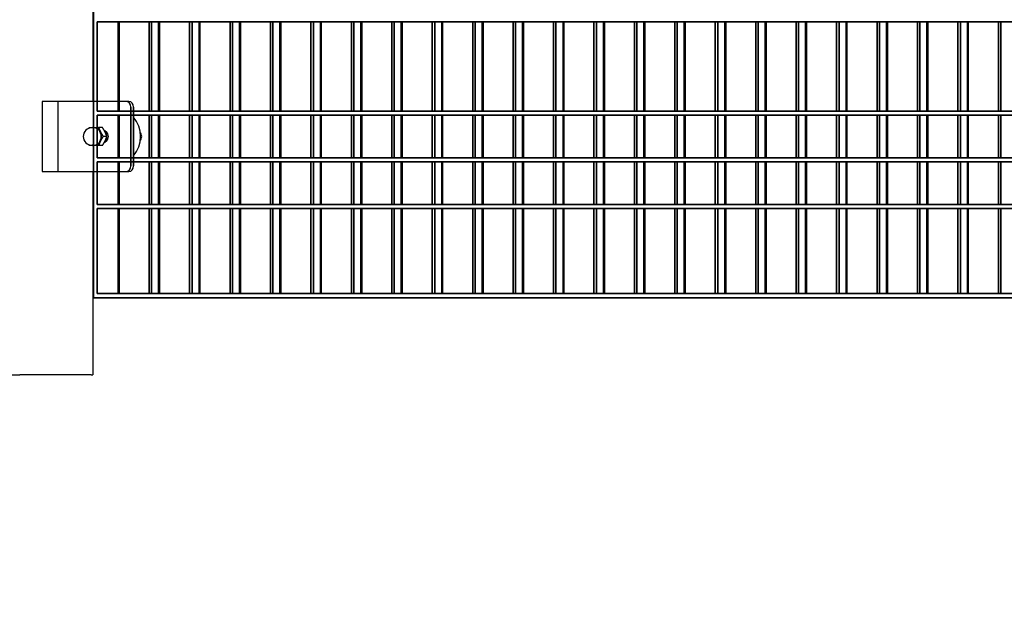
# Model space of a CAD drawing. Units: millimetres. Extents: x -765 to 14741, y 4914 to 28287.
# Drawn here: x 1553 to 2255, y 6553 to 6970 of the extents above; entities that cross this region are included whole.
import ezdxf

# ---------------------------------------------------------------- set-up
doc = ezdxf.new("R2010")
doc.units = ezdxf.units.MM
doc.header["$LTSCALE"] = 120
for name, color, linetype, lineweight in [('Dimensions(Speelwijzer)', 7, 'Continuous', 18), ('Phantom Lines(Speelwijzer)', 7, 'Continuous', 35), ('Visible Edges(Speelwijzer)', 7, 'Continuous', 25), ('Visible Tangent Edges(Speelwijzer)', 7, 'Continuous', 25)]:
    doc.layers.add(name, color=color, linetype=linetype, lineweight=lineweight)
doc.styles.add('product', font='arial.ttf')
doc.dimstyles.new('Product [cm]', dxfattribs={"dimscale": 120, "dimtxt": 1.5, "dimasz": 1.5, "dimexe": 1.5, "dimexo": 3, "dimgap": 0.762, "dimtad": 0, "dimtih": 1, "dimtoh": 1, "dimdec": 0, "dimlfac": 0.1, "dimrnd": 1e-08, "dimtxsty": 'product', "dimblk": 'DOTSMALL', "dimcen": 0.09, "dimdle": 8, "dimclrd": 7, "dimclre": 7, "dimclrt": 7, "dimadec": 0, "dimazin": 0, "dimtfac": 1.666667, "dimtdec": 0, "dimtmove": 0, "dimatfit": 3, "dimfxl": 0, "dimtolj": 1, "dimtzin": 0, "dimlwd": 5, "dimlwe": 5, "dimarcsym": 0})

# ---------------------------------------------------------------- blocks, each defined once
blk = doc.blocks.new('_DotSmall')
at = {"color": 0, "linetype": 'ByBlock', "const_width": 0.5}
blk.add_lwpolyline([(-0.0625, 0, 1), (0.0625, 0, 1)], format="xyb", close=True, dxfattribs=at)
blk = doc.blocks.new('*D28')
at = {"layer": 'Defpoints', "color": 0, "linetype": 'Continuous', "transparency": 16777216}
for p in [(194.97, 6768.7), (10432.43, 6768.7), (10432.43, 5358.58)]:
    blk.add_point(p, dxfattribs=at)
at = {"layer": 'Dimensions(Speelwijzer)', "color": 7, "linetype": 'Continuous', "lineweight": 5, "transparency": 16777216}
for p, q in [((194.97, 6408.7), (194.97, 5178.58)), ((10432.43, 6408.7), (10432.43, 5178.58)), ((-765.03, 5358.58), (4761.82, 5358.58)), ((11392.43, 5358.58), (5865.58, 5358.58))]:
    blk.add_line(p, q, dxfattribs=at)
at = {"layer": 'Dimensions(Speelwijzer)', "color": 7, "linetype": 'Continuous', "lineweight": 5, "transparency": 16777216, "xscale": 180, "yscale": 180, "zscale": 180, "rotation": 180}
blk.add_blockref('_DotSmall', (194.97, 5358.58), dxfattribs=at)
at = {"layer": 'Dimensions(Speelwijzer)', "color": 7, "linetype": 'Continuous', "lineweight": 5, "transparency": 16777216, "xscale": 180, "yscale": 180, "zscale": 180}
blk.add_blockref('_DotSmall', (10432.43, 5358.58), dxfattribs=at)
at = {"layer": 'Dimensions(Speelwijzer)', "color": 7, "linetype": 'Continuous', "lineweight": 5, "transparency": 16777216, "insert": (5313.7, 5450.48), "char_height": 180, "attachment_point": 2, "style": 'product'}
blk.add_mtext('\\A1;1024 cm', dxfattribs=at)
blk = doc.blocks.new('*D29')
at = {"layer": 'Defpoints', "color": 0, "linetype": 'Continuous', "transparency": 16777216}
for p in [(702.69, 6716.7), (9924.71, 6716.7), (9924.71, 5942.69)]:
    blk.add_point(p, dxfattribs=at)
at = {"layer": 'Dimensions(Speelwijzer)', "color": 7, "linetype": 'Continuous', "lineweight": 5, "transparency": 16777216}
for p, q in [((702.69, 6356.7), (702.69, 5762.69)), ((9924.71, 6356.7), (9924.71, 5762.69)), ((-257.31, 5942.69), (4823.28, 5942.69)), ((10884.71, 5942.69), (5804.12, 5942.69))]:
    blk.add_line(p, q, dxfattribs=at)
at = {"layer": 'Dimensions(Speelwijzer)', "color": 7, "linetype": 'Continuous', "lineweight": 5, "transparency": 16777216, "xscale": 180, "yscale": 180, "zscale": 180, "rotation": 180}
blk.add_blockref('_DotSmall', (702.69, 5942.69), dxfattribs=at)
at = {"layer": 'Dimensions(Speelwijzer)', "color": 7, "linetype": 'Continuous', "lineweight": 5, "transparency": 16777216, "xscale": 180, "yscale": 180, "zscale": 180}
blk.add_blockref('_DotSmall', (9924.71, 5942.69), dxfattribs=at)
at = {"layer": 'Dimensions(Speelwijzer)', "color": 7, "linetype": 'Continuous', "lineweight": 5, "transparency": 16777216, "insert": (5313.7, 6034.59), "char_height": 180, "attachment_point": 2, "style": 'product'}
blk.add_mtext('\\A1;922 cm', dxfattribs=at)

msp = doc.modelspace()

# ---------------------------------------------------------------- linework, layer by layer
at = {"layer": 'Phantom Lines(Speelwijzer)'}
for p, q in [((1605.48, 6771.65), (1605.48, 7767.65)), ((1608.08, 6904.85), (1608.08, 6968.45)), ((1608.08, 6968.45), (2875.25, 6968.45)), ((1623.08, 6904.85), (1623.08, 6968.45)), ((1623.74, 6904.85), (1623.74, 6968.45)), ((1645.19, 6904.85), (1645.19, 6968.45)), ((1646.92, 6904.85), (1646.92, 6968.45)), ((1651.92, 6904.85), (1651.92, 6968.45)), ((1652.58, 6904.85), (1652.58, 6968.45)), ((1674.03, 6904.85), (1674.03, 6968.45)), ((1675.76, 6904.85), (1675.76, 6968.45)), ((1680.76, 6904.85), (1680.76, 6968.45)), ((1681.42, 6904.85), (1681.42, 6968.45)), ((1702.87, 6904.85), (1702.87, 6968.45)), ((1704.6, 6904.85), (1704.6, 6968.45)), ((1709.6, 6904.85), (1709.6, 6968.45)), ((1710.26, 6904.85), (1710.26, 6968.45)), ((1731.7, 6904.85), (1731.7, 6968.45)), ((1733.44, 6904.85), (1733.44, 6968.45)), ((1738.44, 6904.85), (1738.44, 6968.45)), ((1739.1, 6904.85), (1739.1, 6968.45)), ((1760.54, 6904.85), (1760.54, 6968.45)), ((1762.27, 6904.85), (1762.27, 6968.45)), ((1767.27, 6904.85), (1767.27, 6968.45)), ((1767.93, 6904.85), (1767.93, 6968.45)), ((1789.38, 6904.85), (1789.38, 6968.45)), ((1791.11, 6904.85), (1791.11, 6968.45)), ((1796.11, 6904.85), (1796.11, 6968.45)), ((1796.77, 6904.85), (1796.77, 6968.45)), ((1818.22, 6904.85), (1818.22, 6968.45)), ((1819.95, 6904.85), (1819.95, 6968.45)), ((1824.95, 6904.85), (1824.95, 6968.45)), ((1825.61, 6904.85), (1825.61, 6968.45)), ((1847.06, 6904.85), (1847.06, 6968.45)), ((1848.79, 6904.85), (1848.79, 6968.45)), ((1853.79, 6904.85), (1853.79, 6968.45)), ((1854.45, 6904.85), (1854.45, 6968.45)), ((1875.9, 6904.85), (1875.9, 6968.45)), ((1877.63, 6904.85), (1877.63, 6968.45)), ((1882.63, 6904.85), (1882.63, 6968.45)), ((1883.29, 6904.85), (1883.29, 6968.45)), ((1904.74, 6904.85), (1904.74, 6968.45)), ((1906.47, 6904.85), (1906.47, 6968.45)), ((1911.47, 6904.85), (1911.47, 6968.45)), ((1912.13, 6904.85), (1912.13, 6968.45)), ((1933.57, 6904.85), (1933.57, 6968.45)), ((1935.31, 6904.85), (1935.31, 6968.45)), ((1940.31, 6904.85), (1940.31, 6968.45)), ((1940.97, 6904.85), (1940.97, 6968.45)), ((1962.41, 6904.85), (1962.41, 6968.45)), ((1964.15, 6904.85), (1964.15, 6968.45)), ((1969.15, 6904.85), (1969.15, 6968.45)), ((1969.8, 6904.85), (1969.8, 6968.45)), ((1991.25, 6904.85), (1991.25, 6968.45)), ((1992.98, 6904.85), (1992.98, 6968.45)), ((1997.98, 6904.85), (1997.98, 6968.45)), ((1998.64, 6904.85), (1998.64, 6968.45)), ((2020.09, 6904.85), (2020.09, 6968.45)), ((2021.82, 6904.85), (2021.82, 6968.45)), ((2026.82, 6904.85), (2026.82, 6968.45)), ((2027.48, 6904.85), (2027.48, 6968.45)), ((2048.93, 6904.85), (2048.93, 6968.45)), ((2050.66, 6904.85), (2050.66, 6968.45)), ((2055.66, 6904.85), (2055.66, 6968.45)), ((2056.32, 6904.85), (2056.32, 6968.45)), ((2077.77, 6904.85), (2077.77, 6968.45)), ((2079.5, 6904.85), (2079.5, 6968.45)), ((2084.5, 6904.85), (2084.5, 6968.45)), ((2085.16, 6904.85), (2085.16, 6968.45)), ((2106.61, 6904.85), (2106.61, 6968.45)), ((2108.34, 6904.85), (2108.34, 6968.45)), ((2113.34, 6904.85), (2113.34, 6968.45)), ((2114, 6904.85), (2114, 6968.45)), ((2135.45, 6904.85), (2135.45, 6968.45)), ((2137.18, 6904.85), (2137.18, 6968.45)), ((2142.18, 6904.85), (2142.18, 6968.45)), ((2142.84, 6904.85), (2142.84, 6968.45)), ((2164.28, 6904.85), (2164.28, 6968.45)), ((2166.02, 6904.85), (2166.02, 6968.45)), ((2171.02, 6904.85), (2171.02, 6968.45)), ((2171.67, 6904.85), (2171.67, 6968.45)), ((2193.12, 6904.85), (2193.12, 6968.45)), ((2194.85, 6904.85), (2194.85, 6968.45)), ((2199.85, 6904.85), (2199.85, 6968.45)), ((2200.51, 6904.85), (2200.51, 6968.45)), ((2221.96, 6904.85), (2221.96, 6968.45)), ((2223.69, 6904.85), (2223.69, 6968.45)), ((2228.69, 6904.85), (2228.69, 6968.45)), ((2229.35, 6904.85), (2229.35, 6968.45)), ((2250.8, 6904.85), (2250.8, 6968.45)), ((2252.53, 6904.85), (2252.53, 6968.45)), ((1608.08, 6904.85), (2875.25, 6904.85)), ((1608.08, 6871.55), (1608.08, 6901.85)), ((1608.08, 6901.85), (2875.25, 6901.85)), ((1623.08, 6871.55), (1623.08, 6901.85)), ((1623.74, 6871.55), (1623.74, 6901.85)), ((1645.19, 6871.55), (1645.19, 6901.85)), ((1646.92, 6871.55), (1646.92, 6901.85)), ((1651.92, 6871.55), (1651.92, 6901.85)), ((1652.58, 6871.55), (1652.58, 6901.85)), ((1674.03, 6871.55), (1674.03, 6901.85)), ((1675.76, 6871.55), (1675.76, 6901.85)), ((1680.76, 6871.55), (1680.76, 6901.85)), ((1681.42, 6871.55), (1681.42, 6901.85)), ((1702.87, 6871.55), (1702.87, 6901.85)), ((1704.6, 6871.55), (1704.6, 6901.85)), ((1709.6, 6871.55), (1709.6, 6901.85)), ((1710.26, 6871.55), (1710.26, 6901.85)), ((1731.7, 6871.55), (1731.7, 6901.85)), ((1733.44, 6871.55), (1733.44, 6901.85)), ((1738.44, 6871.55), (1738.44, 6901.85)), ((1739.1, 6871.55), (1739.1, 6901.85)), ((1760.54, 6871.55), (1760.54, 6901.85)), ((1762.27, 6871.55), (1762.27, 6901.85)), ((1767.27, 6871.55), (1767.27, 6901.85)), ((1767.93, 6871.55), (1767.93, 6901.85)), ((1789.38, 6871.55), (1789.38, 6901.85)), ((1791.11, 6871.55), (1791.11, 6901.85)), ((1796.11, 6871.55), (1796.11, 6901.85)), ((1796.77, 6871.55), (1796.77, 6901.85)), ((1818.22, 6871.55), (1818.22, 6901.85)), ((1819.95, 6871.55), (1819.95, 6901.85)), ((1824.95, 6871.55), (1824.95, 6901.85)), ((1825.61, 6871.55), (1825.61, 6901.85)), ((1847.06, 6871.55), (1847.06, 6901.85)), ((1848.79, 6871.55), (1848.79, 6901.85)), ((1853.79, 6871.55), (1853.79, 6901.85)), ((1854.45, 6871.55), (1854.45, 6901.85)), ((1875.9, 6871.55), (1875.9, 6901.85)), ((1877.63, 6871.55), (1877.63, 6901.85)), ((1882.63, 6871.55), (1882.63, 6901.85)), ((1883.29, 6871.55), (1883.29, 6901.85)), ((1904.74, 6871.55), (1904.74, 6901.85)), ((1906.47, 6871.55), (1906.47, 6901.85)), ((1911.47, 6871.55), (1911.47, 6901.85)), ((1912.13, 6871.55), (1912.13, 6901.85)), ((1933.57, 6871.55), (1933.57, 6901.85)), ((1935.31, 6871.55), (1935.31, 6901.85)), ((1940.31, 6871.55), (1940.31, 6901.85)), ((1940.97, 6871.55), (1940.97, 6901.85)), ((1962.41, 6871.55), (1962.41, 6901.85)), ((1964.15, 6871.55), (1964.15, 6901.85)), ((1969.15, 6871.55), (1969.15, 6901.85)), ((1969.8, 6871.55), (1969.8, 6901.85)), ((1991.25, 6871.55), (1991.25, 6901.85)), ((1992.98, 6871.55), (1992.98, 6901.85)), ((1997.98, 6871.55), (1997.98, 6901.85)), ((1998.64, 6871.55), (1998.64, 6901.85)), ((2020.09, 6871.55), (2020.09, 6901.85)), ((2021.82, 6871.55), (2021.82, 6901.85)), ((2026.82, 6871.55), (2026.82, 6901.85)), ((2027.48, 6871.55), (2027.48, 6901.85)), ((2048.93, 6871.55), (2048.93, 6901.85)), ((2050.66, 6871.55), (2050.66, 6901.85)), ((2055.66, 6871.55), (2055.66, 6901.85)), ((2056.32, 6871.55), (2056.32, 6901.85)), ((2077.77, 6871.55), (2077.77, 6901.85)), ((2079.5, 6871.55), (2079.5, 6901.85)), ((2084.5, 6871.55), (2084.5, 6901.85)), ((2085.16, 6871.55), (2085.16, 6901.85)), ((2106.61, 6871.55), (2106.61, 6901.85)), ((2108.34, 6871.55), (2108.34, 6901.85)), ((2113.34, 6871.55), (2113.34, 6901.85)), ((2114, 6871.55), (2114, 6901.85)), ((2135.45, 6871.55), (2135.45, 6901.85)), ((2137.18, 6871.55), (2137.18, 6901.85)), ((2142.18, 6871.55), (2142.18, 6901.85)), ((2142.84, 6871.55), (2142.84, 6901.85)), ((2164.28, 6871.55), (2164.28, 6901.85)), ((2166.02, 6871.55), (2166.02, 6901.85)), ((2171.02, 6871.55), (2171.02, 6901.85)), ((2171.67, 6871.55), (2171.67, 6901.85)), ((2193.12, 6871.55), (2193.12, 6901.85)), ((2194.85, 6871.55), (2194.85, 6901.85)), ((2199.85, 6871.55), (2199.85, 6901.85)), ((2200.51, 6871.55), (2200.51, 6901.85)), ((2221.96, 6871.55), (2221.96, 6901.85)), ((2223.69, 6871.55), (2223.69, 6901.85)), ((2228.69, 6871.55), (2228.69, 6901.85)), ((2229.35, 6871.55), (2229.35, 6901.85)), ((2250.8, 6871.55), (2250.8, 6901.85)), ((2252.53, 6871.55), (2252.53, 6901.85)), ((2875.25, 6871.55), (1608.08, 6871.55)), ((1608.08, 6868.55), (2875.25, 6868.55)), ((1608.08, 6838.25), (1608.08, 6868.55)), ((1623.08, 6838.25), (1623.08, 6868.55)), ((1623.74, 6838.25), (1623.74, 6868.55)), ((1645.19, 6838.25), (1645.19, 6868.55)), ((1646.92, 6838.25), (1646.92, 6868.55)), ((1651.92, 6838.25), (1651.92, 6868.55)), ((1652.58, 6838.25), (1652.58, 6868.55)), ((1674.03, 6838.25), (1674.03, 6868.55)), ((1675.76, 6838.25), (1675.76, 6868.55)), ((1680.76, 6838.25), (1680.76, 6868.55)), ((1681.42, 6838.25), (1681.42, 6868.55)), ((1702.87, 6838.25), (1702.87, 6868.55)), ((1704.6, 6838.25), (1704.6, 6868.55)), ((1709.6, 6838.25), (1709.6, 6868.55)), ((1710.26, 6838.25), (1710.26, 6868.55)), ((1731.7, 6838.25), (1731.7, 6868.55)), ((1733.44, 6838.25), (1733.44, 6868.55)), ((1738.44, 6838.25), (1738.44, 6868.55)), ((1739.1, 6838.25), (1739.1, 6868.55)), ((1760.54, 6838.25), (1760.54, 6868.55)), ((1762.27, 6838.25), (1762.27, 6868.55)), ((1767.27, 6838.25), (1767.27, 6868.55)), ((1767.93, 6838.25), (1767.93, 6868.55)), ((1789.38, 6838.25), (1789.38, 6868.55)), ((1791.11, 6838.25), (1791.11, 6868.55)), ((1796.11, 6838.25), (1796.11, 6868.55)), ((1796.77, 6838.25), (1796.77, 6868.55)), ((1818.22, 6838.25), (1818.22, 6868.55)), ((1819.95, 6838.25), (1819.95, 6868.55)), ((1824.95, 6838.25), (1824.95, 6868.55)), ((1825.61, 6838.25), (1825.61, 6868.55)), ((1847.06, 6838.25), (1847.06, 6868.55)), ((1848.79, 6838.25), (1848.79, 6868.55)), ((1853.79, 6838.25), (1853.79, 6868.55)), ((1854.45, 6838.25), (1854.45, 6868.55)), ((1875.9, 6838.25), (1875.9, 6868.55)), ((1877.63, 6838.25), (1877.63, 6868.55)), ((1882.63, 6838.25), (1882.63, 6868.55)), ((1883.29, 6838.25), (1883.29, 6868.55)), ((1904.74, 6838.25), (1904.74, 6868.55)), ((1906.47, 6838.25), (1906.47, 6868.55)), ((1911.47, 6838.25), (1911.47, 6868.55)), ((1912.13, 6838.25), (1912.13, 6868.55)), ((1933.57, 6838.25), (1933.57, 6868.55)), ((1935.31, 6838.25), (1935.31, 6868.55)), ((1940.31, 6838.25), (1940.31, 6868.55)), ((1940.97, 6838.25), (1940.97, 6868.55)), ((1962.41, 6838.25), (1962.41, 6868.55)), ((1964.15, 6838.25), (1964.15, 6868.55)), ((1969.15, 6838.25), (1969.15, 6868.55)), ((1969.8, 6838.25), (1969.8, 6868.55)), ((1991.25, 6838.25), (1991.25, 6868.55)), ((1992.98, 6838.25), (1992.98, 6868.55)), ((1997.98, 6838.25), (1997.98, 6868.55)), ((1998.64, 6838.25), (1998.64, 6868.55)), ((2020.09, 6838.25), (2020.09, 6868.55)), ((2021.82, 6838.25), (2021.82, 6868.55)), ((2026.82, 6838.25), (2026.82, 6868.55)), ((2027.48, 6838.25), (2027.48, 6868.55)), ((2048.93, 6838.25), (2048.93, 6868.55)), ((2050.66, 6838.25), (2050.66, 6868.55)), ((2055.66, 6838.25), (2055.66, 6868.55)), ((2056.32, 6838.25), (2056.32, 6868.55)), ((2077.77, 6838.25), (2077.77, 6868.55)), ((2079.5, 6838.25), (2079.5, 6868.55)), ((2084.5, 6838.25), (2084.5, 6868.55)), ((2085.16, 6838.25), (2085.16, 6868.55)), ((2106.61, 6838.25), (2106.61, 6868.55)), ((2108.34, 6838.25), (2108.34, 6868.55)), ((2113.34, 6838.25), (2113.34, 6868.55)), ((2114, 6838.25), (2114, 6868.55)), ((2135.45, 6838.25), (2135.45, 6868.55)), ((2137.18, 6838.25), (2137.18, 6868.55)), ((2142.18, 6838.25), (2142.18, 6868.55)), ((2142.84, 6838.25), (2142.84, 6868.55)), ((2164.28, 6838.25), (2164.28, 6868.55)), ((2166.02, 6838.25), (2166.02, 6868.55)), ((2171.02, 6838.25), (2171.02, 6868.55)), ((2171.67, 6838.25), (2171.67, 6868.55)), ((2193.12, 6838.25), (2193.12, 6868.55)), ((2194.85, 6838.25), (2194.85, 6868.55)), ((2199.85, 6838.25), (2199.85, 6868.55)), ((2200.51, 6838.25), (2200.51, 6868.55)), ((2221.96, 6838.25), (2221.96, 6868.55)), ((2223.69, 6838.25), (2223.69, 6868.55)), ((2228.69, 6838.25), (2228.69, 6868.55)), ((2229.35, 6838.25), (2229.35, 6868.55)), ((2250.8, 6838.25), (2250.8, 6868.55)), ((2252.53, 6838.25), (2252.53, 6868.55)), ((2875.25, 6838.25), (1608.08, 6838.25)), ((1608.08, 6774.65), (1608.08, 6835.25)), ((2875.25, 6835.25), (1608.08, 6835.25)), ((1623.08, 6774.65), (1623.08, 6835.25)), ((1623.74, 6774.65), (1623.74, 6835.25)), ((1645.19, 6774.65), (1645.19, 6835.25)), ((1646.92, 6774.65), (1646.92, 6835.25)), ((1651.92, 6774.65), (1651.92, 6835.25)), ((1652.58, 6774.65), (1652.58, 6835.25)), ((1674.03, 6774.65), (1674.03, 6835.25)), ((1675.76, 6774.65), (1675.76, 6835.25)), ((1680.76, 6774.65), (1680.76, 6835.25)), ((1681.42, 6774.65), (1681.42, 6835.25)), ((1702.87, 6774.65), (1702.87, 6835.25)), ((1704.6, 6774.65), (1704.6, 6835.25)), ((1709.6, 6774.65), (1709.6, 6835.25)), ((1710.26, 6774.65), (1710.26, 6835.25)), ((1731.7, 6774.65), (1731.7, 6835.25)), ((1733.44, 6774.65), (1733.44, 6835.25)), ((1738.44, 6774.65), (1738.44, 6835.25)), ((1739.1, 6774.65), (1739.1, 6835.25)), ((1760.54, 6774.65), (1760.54, 6835.25)), ((1762.27, 6774.65), (1762.27, 6835.25)), ((1767.27, 6774.65), (1767.27, 6835.25)), ((1767.93, 6774.65), (1767.93, 6835.25)), ((1789.38, 6774.65), (1789.38, 6835.25)), ((1791.11, 6774.65), (1791.11, 6835.25)), ((1796.11, 6774.65), (1796.11, 6835.25)), ((1796.77, 6774.65), (1796.77, 6835.25)), ((1818.22, 6774.65), (1818.22, 6835.25)), ((1819.95, 6774.65), (1819.95, 6835.25)), ((1824.95, 6774.65), (1824.95, 6835.25)), ((1825.61, 6774.65), (1825.61, 6835.25)), ((1847.06, 6774.65), (1847.06, 6835.25)), ((1848.79, 6774.65), (1848.79, 6835.25)), ((1853.79, 6774.65), (1853.79, 6835.25)), ((1854.45, 6774.65), (1854.45, 6835.25)), ((1875.9, 6774.65), (1875.9, 6835.25)), ((1877.63, 6774.65), (1877.63, 6835.25)), ((1882.63, 6774.65), (1882.63, 6835.25)), ((1883.29, 6774.65), (1883.29, 6835.25)), ((1904.74, 6774.65), (1904.74, 6835.25)), ((1906.47, 6774.65), (1906.47, 6835.25)), ((1911.47, 6774.65), (1911.47, 6835.25)), ((1912.13, 6774.65), (1912.13, 6835.25)), ((1933.57, 6774.65), (1933.57, 6835.25)), ((1935.31, 6774.65), (1935.31, 6835.25)), ((1940.31, 6774.65), (1940.31, 6835.25)), ((1940.97, 6774.65), (1940.97, 6835.25)), ((1962.41, 6774.65), (1962.41, 6835.25)), ((1964.15, 6774.65), (1964.15, 6835.25)), ((1969.15, 6774.65), (1969.15, 6835.25)), ((1969.8, 6774.65), (1969.8, 6835.25)), ((1991.25, 6774.65), (1991.25, 6835.25)), ((1992.98, 6774.65), (1992.98, 6835.25)), ((1997.98, 6774.65), (1997.98, 6835.25)), ((1998.64, 6774.65), (1998.64, 6835.25)), ((2020.09, 6774.65), (2020.09, 6835.25)), ((2021.82, 6774.65), (2021.82, 6835.25)), ((2026.82, 6774.65), (2026.82, 6835.25)), ((2027.48, 6774.65), (2027.48, 6835.25)), ((2048.93, 6774.65), (2048.93, 6835.25)), ((2050.66, 6774.65), (2050.66, 6835.25)), ((2055.66, 6774.65), (2055.66, 6835.25)), ((2056.32, 6774.65), (2056.32, 6835.25)), ((2077.77, 6774.65), (2077.77, 6835.25)), ((2079.5, 6774.65), (2079.5, 6835.25)), ((2084.5, 6774.65), (2084.5, 6835.25)), ((2085.16, 6774.65), (2085.16, 6835.25)), ((2106.61, 6774.65), (2106.61, 6835.25)), ((2108.34, 6774.65), (2108.34, 6835.25)), ((2113.34, 6774.65), (2113.34, 6835.25)), ((2114, 6774.65), (2114, 6835.25)), ((2135.45, 6774.65), (2135.45, 6835.25)), ((2137.18, 6774.65), (2137.18, 6835.25)), ((2142.18, 6774.65), (2142.18, 6835.25)), ((2142.84, 6774.65), (2142.84, 6835.25)), ((2164.28, 6774.65), (2164.28, 6835.25)), ((2166.02, 6774.65), (2166.02, 6835.25)), ((2171.02, 6774.65), (2171.02, 6835.25)), ((2171.67, 6774.65), (2171.67, 6835.25)), ((2193.12, 6774.65), (2193.12, 6835.25)), ((2194.85, 6774.65), (2194.85, 6835.25)), ((2199.85, 6774.65), (2199.85, 6835.25)), ((2200.51, 6774.65), (2200.51, 6835.25)), ((2221.96, 6774.65), (2221.96, 6835.25)), ((2223.69, 6774.65), (2223.69, 6835.25)), ((2228.69, 6774.65), (2228.69, 6835.25)), ((2229.35, 6774.65), (2229.35, 6835.25)), ((2250.8, 6774.65), (2250.8, 6835.25)), ((2252.53, 6774.65), (2252.53, 6835.25)), ((1605.48, 6771.65), (2877.85, 6771.65)), ((2875.25, 6774.65), (1608.08, 6774.65))]:
    msp.add_line(p, q, dxfattribs=at)
at = {"layer": 'Visible Edges(Speelwijzer)'}
for p, q in [((1604.93, 7627.6), (1604.93, 6911.7)), ((1605.48, 7627.6), (1605.48, 6911.7)), ((1608.08, 6968.45), (2875.25, 6968.45)), ((1608.08, 6911.7), (1608.08, 6968.45)), ((1623.08, 6968.45), (1623.08, 6911.7)), ((1623.74, 6911.7), (1623.74, 6968.45)), ((1645.19, 6968.45), (1645.19, 6904.85)), ((1646.92, 6904.85), (1646.92, 6968.45)), ((1651.92, 6968.45), (1651.92, 6904.85)), ((1652.58, 6904.85), (1652.58, 6968.45)), ((1674.03, 6968.45), (1674.03, 6904.85)), ((1675.76, 6904.85), (1675.76, 6968.45)), ((1680.76, 6968.45), (1680.76, 6904.85)), ((1681.42, 6904.85), (1681.42, 6968.45)), ((1702.87, 6968.45), (1702.87, 6904.85)), ((1704.6, 6904.85), (1704.6, 6968.45)), ((1709.6, 6968.45), (1709.6, 6904.85)), ((1710.26, 6904.85), (1710.26, 6968.45)), ((1731.7, 6968.45), (1731.7, 6904.85)), ((1733.44, 6904.85), (1733.44, 6968.45)), ((1738.44, 6968.45), (1738.44, 6904.85)), ((1739.1, 6904.85), (1739.1, 6968.45)), ((1760.54, 6968.45), (1760.54, 6904.85)), ((1762.27, 6904.85), (1762.27, 6968.45)), ((1767.27, 6968.45), (1767.27, 6904.85)), ((1767.93, 6904.85), (1767.93, 6968.45)), ((1789.38, 6968.45), (1789.38, 6904.85)), ((1791.11, 6904.85), (1791.11, 6968.45)), ((1796.11, 6968.45), (1796.11, 6904.85)), ((1796.77, 6904.85), (1796.77, 6968.45)), ((1818.22, 6968.45), (1818.22, 6904.85)), ((1819.95, 6904.85), (1819.95, 6968.45)), ((1824.95, 6968.45), (1824.95, 6904.85)), ((1825.61, 6904.85), (1825.61, 6968.45)), ((1847.06, 6968.45), (1847.06, 6904.85)), ((1848.79, 6904.85), (1848.79, 6968.45)), ((1853.79, 6968.45), (1853.79, 6904.85)), ((1854.45, 6904.85), (1854.45, 6968.45)), ((1875.9, 6968.45), (1875.9, 6904.85)), ((1877.63, 6904.85), (1877.63, 6968.45)), ((1882.63, 6968.45), (1882.63, 6904.85)), ((1883.29, 6904.85), (1883.29, 6968.45)), ((1904.74, 6968.45), (1904.74, 6904.85)), ((1906.47, 6904.85), (1906.47, 6968.45)), ((1911.47, 6968.45), (1911.47, 6904.85)), ((1912.13, 6904.85), (1912.13, 6968.45)), ((1933.57, 6968.45), (1933.57, 6904.85)), ((1935.31, 6904.85), (1935.31, 6968.45)), ((1940.31, 6968.45), (1940.31, 6904.85)), ((1940.97, 6904.85), (1940.97, 6968.45)), ((1962.41, 6968.45), (1962.41, 6904.85)), ((1964.15, 6904.85), (1964.15, 6968.45)), ((1969.15, 6968.45), (1969.15, 6904.85)), ((1969.8, 6904.85), (1969.8, 6968.45)), ((1991.25, 6968.45), (1991.25, 6904.85)), ((1992.98, 6904.85), (1992.98, 6968.45)), ((1997.98, 6968.45), (1997.98, 6904.85)), ((1998.64, 6904.85), (1998.64, 6968.45)), ((2020.09, 6968.45), (2020.09, 6904.85)), ((2021.82, 6904.85), (2021.82, 6968.45)), ((2026.82, 6968.45), (2026.82, 6904.85)), ((2027.48, 6904.85), (2027.48, 6968.45)), ((2048.93, 6968.45), (2048.93, 6904.85)), ((2050.66, 6904.85), (2050.66, 6968.45)), ((2055.66, 6968.45), (2055.66, 6904.85)), ((2056.32, 6904.85), (2056.32, 6968.45)), ((2077.77, 6968.45), (2077.77, 6904.85)), ((2079.5, 6904.85), (2079.5, 6968.45)), ((2084.5, 6968.45), (2084.5, 6904.85)), ((2085.16, 6904.85), (2085.16, 6968.45)), ((2106.61, 6968.45), (2106.61, 6904.85)), ((2108.34, 6904.85), (2108.34, 6968.45)), ((2113.34, 6968.45), (2113.34, 6904.85)), ((2114, 6904.85), (2114, 6968.45)), ((2135.45, 6968.45), (2135.45, 6904.85)), ((2137.18, 6904.85), (2137.18, 6968.45)), ((2142.18, 6968.45), (2142.18, 6904.85)), ((2142.84, 6904.85), (2142.84, 6968.45)), ((2164.28, 6968.45), (2164.28, 6904.85)), ((2166.02, 6904.85), (2166.02, 6968.45)), ((2171.02, 6968.45), (2171.02, 6904.85)), ((2171.67, 6904.85), (2171.67, 6968.45)), ((2193.12, 6968.45), (2193.12, 6904.85)), ((2194.85, 6904.85), (2194.85, 6968.45)), ((2199.85, 6968.45), (2199.85, 6904.85)), ((2200.51, 6904.85), (2200.51, 6968.45)), ((2221.96, 6968.45), (2221.96, 6904.85)), ((2223.69, 6904.85), (2223.69, 6968.45)), ((2228.69, 6968.45), (2228.69, 6904.85)), ((2229.35, 6904.85), (2229.35, 6968.45)), ((2250.8, 6968.45), (2250.8, 6904.85)), ((2252.53, 6904.85), (2252.53, 6968.45)), ((1628.64, 6911.7), (1568.89, 6911.7)), ((1568.89, 6911.7), (1568.89, 6861.7)), ((1628.64, 6911.7), (1580.15, 6911.7)), ((1580.15, 6911.7), (1580.15, 6861.7)), ((1630.64, 6911.7), (1628.64, 6911.7)), ((1630.64, 6911.7), (1628.64, 6911.7)), ((1632.11, 6865.7), (1632.11, 6907.7)), ((1632.11, 6907.7), (1632.11, 6865.7)), ((1634.11, 6865.7), (1634.11, 6907.7)), ((1634.11, 6907.7), (1634.11, 6865.7)), ((2827.22, 6904.85), (1634.11, 6904.85)), ((1634.11, 6901.85), (2827.22, 6901.85)), ((1645.19, 6901.85), (1645.19, 6871.55)), ((1646.92, 6871.55), (1646.92, 6901.85)), ((1651.92, 6901.85), (1651.92, 6871.55)), ((1652.58, 6871.55), (1652.58, 6901.85)), ((1674.03, 6901.85), (1674.03, 6871.55)), ((1675.76, 6871.55), (1675.76, 6901.85)), ((1680.76, 6901.85), (1680.76, 6871.55)), ((1681.42, 6871.55), (1681.42, 6901.85)), ((1702.87, 6901.85), (1702.87, 6871.55)), ((1704.6, 6871.55), (1704.6, 6901.85)), ((1709.6, 6901.85), (1709.6, 6871.55)), ((1710.26, 6871.55), (1710.26, 6901.85)), ((1731.7, 6901.85), (1731.7, 6871.55)), ((1733.44, 6871.55), (1733.44, 6901.85)), ((1738.44, 6901.85), (1738.44, 6871.55)), ((1739.1, 6871.55), (1739.1, 6901.85)), ((1760.54, 6901.85), (1760.54, 6871.55)), ((1762.27, 6871.55), (1762.27, 6901.85)), ((1767.27, 6901.85), (1767.27, 6871.55)), ((1767.93, 6871.55), (1767.93, 6901.85)), ((1789.38, 6901.85), (1789.38, 6871.55)), ((1791.11, 6871.55), (1791.11, 6901.85)), ((1796.11, 6901.85), (1796.11, 6871.55)), ((1796.77, 6871.55), (1796.77, 6901.85)), ((1818.22, 6901.85), (1818.22, 6871.55)), ((1819.95, 6871.55), (1819.95, 6901.85)), ((1824.95, 6901.85), (1824.95, 6871.55)), ((1825.61, 6871.55), (1825.61, 6901.85)), ((1847.06, 6901.85), (1847.06, 6871.55)), ((1848.79, 6871.55), (1848.79, 6901.85)), ((1853.79, 6901.85), (1853.79, 6871.55)), ((1854.45, 6871.55), (1854.45, 6901.85)), ((1875.9, 6901.85), (1875.9, 6871.55)), ((1877.63, 6871.55), (1877.63, 6901.85)), ((1882.63, 6901.85), (1882.63, 6871.55)), ((1883.29, 6871.55), (1883.29, 6901.85)), ((1904.74, 6901.85), (1904.74, 6871.55)), ((1906.47, 6871.55), (1906.47, 6901.85)), ((1911.47, 6901.85), (1911.47, 6871.55)), ((1912.13, 6871.55), (1912.13, 6901.85)), ((1933.57, 6901.85), (1933.57, 6871.55)), ((1935.31, 6871.55), (1935.31, 6901.85)), ((1940.31, 6901.85), (1940.31, 6871.55)), ((1940.97, 6871.55), (1940.97, 6901.85)), ((1962.41, 6901.85), (1962.41, 6871.55)), ((1964.15, 6871.55), (1964.15, 6901.85)), ((1969.15, 6901.85), (1969.15, 6871.55)), ((1969.8, 6871.55), (1969.8, 6901.85)), ((1991.25, 6901.85), (1991.25, 6871.55)), ((1992.98, 6871.55), (1992.98, 6901.85)), ((1997.98, 6901.85), (1997.98, 6871.55)), ((1998.64, 6871.55), (1998.64, 6901.85)), ((2020.09, 6901.85), (2020.09, 6871.55)), ((2021.82, 6871.55), (2021.82, 6901.85)), ((2026.82, 6901.85), (2026.82, 6871.55)), ((2027.48, 6871.55), (2027.48, 6901.85)), ((2048.93, 6901.85), (2048.93, 6871.55)), ((2050.66, 6871.55), (2050.66, 6901.85)), ((2055.66, 6901.85), (2055.66, 6871.55)), ((2056.32, 6871.55), (2056.32, 6901.85)), ((2077.77, 6901.85), (2077.77, 6871.55)), ((2079.5, 6871.55), (2079.5, 6901.85)), ((2084.5, 6901.85), (2084.5, 6871.55)), ((2085.16, 6871.55), (2085.16, 6901.85)), ((2106.61, 6901.85), (2106.61, 6871.55)), ((2108.34, 6871.55), (2108.34, 6901.85)), ((2113.34, 6901.85), (2113.34, 6871.55)), ((2114, 6871.55), (2114, 6901.85)), ((2135.45, 6901.85), (2135.45, 6871.55)), ((2137.18, 6871.55), (2137.18, 6901.85)), ((2142.18, 6901.85), (2142.18, 6871.55)), ((2142.84, 6871.55), (2142.84, 6901.85)), ((2164.28, 6901.85), (2164.28, 6871.55)), ((2166.02, 6871.55), (2166.02, 6901.85)), ((2171.02, 6901.85), (2171.02, 6871.55)), ((2171.67, 6871.55), (2171.67, 6901.85)), ((2193.12, 6901.85), (2193.12, 6871.55)), ((2194.85, 6871.55), (2194.85, 6901.85)), ((2199.85, 6901.85), (2199.85, 6871.55)), ((2200.51, 6871.55), (2200.51, 6901.85)), ((2221.96, 6901.85), (2221.96, 6871.55)), ((2223.69, 6871.55), (2223.69, 6901.85)), ((2228.69, 6901.85), (2228.69, 6871.55)), ((2229.35, 6871.55), (2229.35, 6901.85)), ((2250.8, 6901.85), (2250.8, 6871.55)), ((2252.53, 6871.55), (2252.53, 6901.85)), ((1605.59, 6892.95), (1604.46, 6892.95)), ((1611.79, 6893.2), (1609.13, 6893.2)), ((1612.94, 6891.38), (1614.66, 6889.94)), ((1612.94, 6891.38), (1614.66, 6889.94)), ((1615.04, 6886.7), (1612.38, 6886.7)), ((1614.66, 6883.46), (1612.94, 6882.02)), ((1614.66, 6883.46), (1612.94, 6882.02)), ((1605.59, 6880.45), (1604.46, 6880.45)), ((1611.79, 6880.2), (1609.13, 6880.2)), ((2827.22, 6871.55), (1634.11, 6871.55)), ((1634.11, 6868.55), (2827.22, 6868.55)), ((1645.19, 6868.55), (1645.19, 6838.25)), ((1646.92, 6838.25), (1646.92, 6868.55)), ((1651.92, 6868.55), (1651.92, 6838.25)), ((1652.58, 6838.25), (1652.58, 6868.55)), ((1674.03, 6868.55), (1674.03, 6838.25)), ((1675.76, 6838.25), (1675.76, 6868.55)), ((1680.76, 6868.55), (1680.76, 6838.25)), ((1681.42, 6838.25), (1681.42, 6868.55)), ((1702.87, 6868.55), (1702.87, 6838.25)), ((1704.6, 6838.25), (1704.6, 6868.55)), ((1709.6, 6868.55), (1709.6, 6838.25)), ((1710.26, 6838.25), (1710.26, 6868.55)), ((1731.7, 6868.55), (1731.7, 6838.25)), ((1733.44, 6838.25), (1733.44, 6868.55)), ((1738.44, 6868.55), (1738.44, 6838.25)), ((1739.1, 6838.25), (1739.1, 6868.55)), ((1760.54, 6868.55), (1760.54, 6838.25)), ((1762.27, 6838.25), (1762.27, 6868.55)), ((1767.27, 6868.55), (1767.27, 6838.25)), ((1767.93, 6838.25), (1767.93, 6868.55)), ((1789.38, 6868.55), (1789.38, 6838.25)), ((1791.11, 6838.25), (1791.11, 6868.55)), ((1796.11, 6868.55), (1796.11, 6838.25)), ((1796.77, 6838.25), (1796.77, 6868.55)), ((1818.22, 6868.55), (1818.22, 6838.25)), ((1819.95, 6838.25), (1819.95, 6868.55)), ((1824.95, 6868.55), (1824.95, 6838.25)), ((1825.61, 6838.25), (1825.61, 6868.55)), ((1847.06, 6868.55), (1847.06, 6838.25)), ((1848.79, 6838.25), (1848.79, 6868.55)), ((1853.79, 6868.55), (1853.79, 6838.25)), ((1854.45, 6838.25), (1854.45, 6868.55)), ((1875.9, 6868.55), (1875.9, 6838.25)), ((1877.63, 6838.25), (1877.63, 6868.55)), ((1882.63, 6868.55), (1882.63, 6838.25)), ((1883.29, 6838.25), (1883.29, 6868.55)), ((1904.74, 6868.55), (1904.74, 6838.25)), ((1906.47, 6838.25), (1906.47, 6868.55)), ((1911.47, 6868.55), (1911.47, 6838.25)), ((1912.13, 6838.25), (1912.13, 6868.55)), ((1933.57, 6868.55), (1933.57, 6838.25)), ((1935.31, 6838.25), (1935.31, 6868.55)), ((1940.31, 6868.55), (1940.31, 6838.25)), ((1940.97, 6838.25), (1940.97, 6868.55)), ((1962.41, 6868.55), (1962.41, 6838.25)), ((1964.15, 6838.25), (1964.15, 6868.55)), ((1969.15, 6868.55), (1969.15, 6838.25)), ((1969.8, 6838.25), (1969.8, 6868.55)), ((1991.25, 6868.55), (1991.25, 6838.25)), ((1992.98, 6838.25), (1992.98, 6868.55)), ((1997.98, 6868.55), (1997.98, 6838.25)), ((1998.64, 6838.25), (1998.64, 6868.55)), ((2020.09, 6868.55), (2020.09, 6838.25)), ((2021.82, 6838.25), (2021.82, 6868.55)), ((2026.82, 6868.55), (2026.82, 6838.25)), ((2027.48, 6838.25), (2027.48, 6868.55)), ((2048.93, 6868.55), (2048.93, 6838.25)), ((2050.66, 6838.25), (2050.66, 6868.55)), ((2055.66, 6868.55), (2055.66, 6838.25)), ((2056.32, 6838.25), (2056.32, 6868.55)), ((2077.77, 6868.55), (2077.77, 6838.25)), ((2079.5, 6838.25), (2079.5, 6868.55)), ((2084.5, 6868.55), (2084.5, 6838.25)), ((2085.16, 6838.25), (2085.16, 6868.55)), ((2106.61, 6868.55), (2106.61, 6838.25)), ((2108.34, 6838.25), (2108.34, 6868.55)), ((2113.34, 6868.55), (2113.34, 6838.25)), ((2114, 6838.25), (2114, 6868.55)), ((2135.45, 6868.55), (2135.45, 6838.25)), ((2137.18, 6838.25), (2137.18, 6868.55)), ((2142.18, 6868.55), (2142.18, 6838.25)), ((2142.84, 6838.25), (2142.84, 6868.55)), ((2164.28, 6868.55), (2164.28, 6838.25)), ((2166.02, 6838.25), (2166.02, 6868.55)), ((2171.02, 6868.55), (2171.02, 6838.25)), ((2171.67, 6838.25), (2171.67, 6868.55)), ((2193.12, 6868.55), (2193.12, 6838.25)), ((2194.85, 6838.25), (2194.85, 6868.55)), ((2199.85, 6868.55), (2199.85, 6838.25)), ((2200.51, 6838.25), (2200.51, 6868.55)), ((2221.96, 6868.55), (2221.96, 6838.25)), ((2223.69, 6838.25), (2223.69, 6868.55)), ((2228.69, 6868.55), (2228.69, 6838.25)), ((2229.35, 6838.25), (2229.35, 6868.55)), ((2250.8, 6868.55), (2250.8, 6838.25)), ((2252.53, 6838.25), (2252.53, 6868.55)), ((1568.89, 6861.7), (1628.64, 6861.7)), ((1580.15, 6861.7), (1628.64, 6861.7)), ((1604.93, 6861.7), (1604.93, 6716.7)), ((1605.48, 6861.7), (1605.48, 6771.65)), ((1608.08, 6838.25), (1608.08, 6861.7)), ((1623.08, 6861.7), (1623.08, 6838.25)), ((1623.74, 6838.25), (1623.74, 6861.7)), ((1628.64, 6861.7), (1630.64, 6861.7)), ((1628.64, 6861.7), (1630.64, 6861.7)), ((2875.25, 6838.25), (1608.08, 6838.25)), ((1608.08, 6774.65), (1608.08, 6835.25)), ((1608.08, 6835.25), (2875.25, 6835.25)), ((1623.08, 6835.25), (1623.08, 6774.65)), ((1623.74, 6774.65), (1623.74, 6835.25)), ((1645.19, 6835.25), (1645.19, 6774.65)), ((1646.92, 6774.65), (1646.92, 6835.25)), ((1651.92, 6835.25), (1651.92, 6774.65)), ((1652.58, 6774.65), (1652.58, 6835.25)), ((1674.03, 6835.25), (1674.03, 6774.65)), ((1675.76, 6774.65), (1675.76, 6835.25)), ((1680.76, 6835.25), (1680.76, 6774.65)), ((1681.42, 6774.65), (1681.42, 6835.25)), ((1702.87, 6835.25), (1702.87, 6774.65)), ((1704.6, 6774.65), (1704.6, 6835.25)), ((1709.6, 6835.25), (1709.6, 6774.65)), ((1710.26, 6774.65), (1710.26, 6835.25)), ((1731.7, 6835.25), (1731.7, 6774.65)), ((1733.44, 6774.65), (1733.44, 6835.25)), ((1738.44, 6835.25), (1738.44, 6774.65)), ((1739.1, 6774.65), (1739.1, 6835.25)), ((1760.54, 6835.25), (1760.54, 6774.65)), ((1762.27, 6774.65), (1762.27, 6835.25)), ((1767.27, 6835.25), (1767.27, 6774.65)), ((1767.93, 6774.65), (1767.93, 6835.25)), ((1789.38, 6835.25), (1789.38, 6774.65)), ((1791.11, 6774.65), (1791.11, 6835.25)), ((1796.11, 6835.25), (1796.11, 6774.65)), ((1796.77, 6774.65), (1796.77, 6835.25)), ((1818.22, 6835.25), (1818.22, 6774.65)), ((1819.95, 6774.65), (1819.95, 6835.25)), ((1824.95, 6835.25), (1824.95, 6774.65)), ((1825.61, 6774.65), (1825.61, 6835.25)), ((1847.06, 6835.25), (1847.06, 6774.65)), ((1848.79, 6774.65), (1848.79, 6835.25)), ((1853.79, 6835.25), (1853.79, 6774.65)), ((1854.45, 6774.65), (1854.45, 6835.25)), ((1875.9, 6835.25), (1875.9, 6774.65)), ((1877.63, 6774.65), (1877.63, 6835.25)), ((1882.63, 6835.25), (1882.63, 6774.65)), ((1883.29, 6774.65), (1883.29, 6835.25)), ((1904.74, 6835.25), (1904.74, 6774.65)), ((1906.47, 6774.65), (1906.47, 6835.25)), ((1911.47, 6835.25), (1911.47, 6774.65)), ((1912.13, 6774.65), (1912.13, 6835.25)), ((1933.57, 6835.25), (1933.57, 6774.65)), ((1935.31, 6774.65), (1935.31, 6835.25)), ((1940.31, 6835.25), (1940.31, 6774.65)), ((1940.97, 6774.65), (1940.97, 6835.25)), ((1962.41, 6835.25), (1962.41, 6774.65)), ((1964.15, 6774.65), (1964.15, 6835.25)), ((1969.15, 6835.25), (1969.15, 6774.65)), ((1969.8, 6774.65), (1969.8, 6835.25)), ((1991.25, 6835.25), (1991.25, 6774.65)), ((1992.98, 6774.65), (1992.98, 6835.25)), ((1997.98, 6835.25), (1997.98, 6774.65)), ((1998.64, 6774.65), (1998.64, 6835.25)), ((2020.09, 6835.25), (2020.09, 6774.65)), ((2021.82, 6774.65), (2021.82, 6835.25)), ((2026.82, 6835.25), (2026.82, 6774.65)), ((2027.48, 6774.65), (2027.48, 6835.25)), ((2048.93, 6835.25), (2048.93, 6774.65)), ((2050.66, 6774.65), (2050.66, 6835.25)), ((2055.66, 6835.25), (2055.66, 6774.65)), ((2056.32, 6774.65), (2056.32, 6835.25)), ((2077.77, 6835.25), (2077.77, 6774.65)), ((2079.5, 6774.65), (2079.5, 6835.25)), ((2084.5, 6835.25), (2084.5, 6774.65)), ((2085.16, 6774.65), (2085.16, 6835.25)), ((2106.61, 6835.25), (2106.61, 6774.65)), ((2108.34, 6774.65), (2108.34, 6835.25)), ((2113.34, 6835.25), (2113.34, 6774.65)), ((2114, 6774.65), (2114, 6835.25)), ((2135.45, 6835.25), (2135.45, 6774.65)), ((2137.18, 6774.65), (2137.18, 6835.25)), ((2142.18, 6835.25), (2142.18, 6774.65)), ((2142.84, 6774.65), (2142.84, 6835.25)), ((2164.28, 6835.25), (2164.28, 6774.65)), ((2166.02, 6774.65), (2166.02, 6835.25)), ((2171.02, 6835.25), (2171.02, 6774.65)), ((2171.67, 6774.65), (2171.67, 6835.25)), ((2193.12, 6835.25), (2193.12, 6774.65)), ((2194.85, 6774.65), (2194.85, 6835.25)), ((2199.85, 6835.25), (2199.85, 6774.65)), ((2200.51, 6774.65), (2200.51, 6835.25)), ((2221.96, 6835.25), (2221.96, 6774.65)), ((2223.69, 6774.65), (2223.69, 6835.25)), ((2228.69, 6835.25), (2228.69, 6774.65)), ((2229.35, 6774.65), (2229.35, 6835.25)), ((2250.8, 6835.25), (2250.8, 6774.65)), ((2252.53, 6774.65), (2252.53, 6835.25)), ((1605.48, 6771.65), (2877.85, 6771.65)), ((2875.25, 6774.65), (1608.08, 6774.65))]:
    msp.add_line(p, q, dxfattribs=at)
msp.add_arc((1604.46, 6886.7), 6.25, 90, 270, dxfattribs=at)
for centre, major_axis, start_param, end_param in [((1628.64, 6907.7), (0, 4), 4.712389, 6.283185), ((1628.64, 6907.7), (0, 4), 4.712389, 6.283185), ((1630.64, 6907.7), (0, 4), 4.712389, 6.283185), ((1630.64, 6907.7), (0, 4), 4.712389, 6.283185), ((1621.64, 6886.7), (0, 20), 3.945611, 5.479167), ((1605.59, 6886.7), (0, 6.5), 0, 0.288196), ((1605.59, 6886.7), (0, 6.5), 5.235988, 6.283185), ((1605.59, 6886.7), (0, 6.25), 3.141593, 6.283185), ((1605.59, 6886.7), (0, 6.5), 4.18879, 5.235988), ((1611.64, 6886.7), (0, -4), 0.657301, 2.484291), ((1612.62, 6886.7), (0, -4), 0.627071, 2.514522), ((1612.62, 6886.7), (0, -4), 0.627071, 2.514522), ((1636.39, 6886.7), (0, -4), 0.760485, 2.381107), ((1605.59, 6886.7), (0, -6.5), 0, 1.047198), ((1605.59, 6886.7), (0, -6.5), 5.99499, 6.283185), ((1628.64, 6865.7), (0, -4), 0, 1.570796), ((1628.64, 6865.7), (0, -4), 0, 1.570796), ((1630.64, 6865.7), (0, -4), 0, 1.570796), ((1630.64, 6865.7), (0, -4), 0, 1.570796)]:
    msp.add_ellipse(centre, major_axis=major_axis, ratio=0.866025, start_param=start_param, end_param=end_param, dxfattribs=at)
for points, weights in [([(1602.18, 6892.52), (1602.39, 6892.85), (1602.63, 6893.2)], [1.01187877477, 1.0073707846, 1]), ([(1602.63, 6893.2), (1604.08, 6893.2), (1605.59, 6893.2)], [1, 1.0379548493, 1]), ([(1605.59, 6893.2), (1607.09, 6893.2), (1609.13, 6893.2)], [1, 1.0379548493, 1]), ([(1609.13, 6893.2), (1609.71, 6891.46), (1610.46, 6889.95)], [1, 1.0379548493, 1]), ([(1610.46, 6889.95), (1611.21, 6888.44), (1612.38, 6886.7)], [1, 1.0379548493, 1]), ([(1613.71, 6889.95), (1612.96, 6891.46), (1611.79, 6893.2)], [1, 1.0379548493, 1]), ([(1615.04, 6886.7), (1614.46, 6888.44), (1613.71, 6889.95)], [1, 1.0379548493, 1]), ([(1610.46, 6883.45), (1609.71, 6881.94), (1609.13, 6880.2)], [1, 1.0379548493, 1]), ([(1612.38, 6886.7), (1611.21, 6884.96), (1610.46, 6883.45)], [1, 1.0379548493, 1]), ([(1611.79, 6880.2), (1612.96, 6881.94), (1613.71, 6883.45)], [1, 1.0379548493, 1]), ([(1613.71, 6883.45), (1614.46, 6884.96), (1615.04, 6886.7)], [1, 1.0379548493, 1]), ([(1602.63, 6880.2), (1602.39, 6880.55), (1602.18, 6880.88)], [1, 1.0073707846, 1.01187877477]), ([(1605.59, 6880.2), (1604.08, 6880.2), (1602.63, 6880.2)], [1, 1.0379548493, 1]), ([(1609.13, 6880.2), (1607.09, 6880.2), (1605.59, 6880.2)], [1, 1.0379548493, 1])]:
    msp.add_rational_spline(points, weights, degree=2, dxfattribs=at)
at = {"layer": 'Visible Tangent Edges(Speelwijzer)'}
for p, q in [((1547.19, 6716.7), (1552.84, 6716.7)), ((1603.75, 6716.7), (1552.84, 6716.7)), ((1603.75, 6716.7), (1604.93, 6716.7))]:
    msp.add_line(p, q, dxfattribs=at)

# ---------------------------------------------------------------- dimensions: what is measured, and where the dimension line sits
at = {"layer": 'Dimensions(Speelwijzer)', "color": 7, "linetype": 'Continuous', "lineweight": 5}
for base, p1, p2, picture, middle in [((10432.43, 5358.58), (194.97, 6768.7), (10432.43, 6768.7), '*D28', (5313.7, 5358.58)), ((9924.71, 5942.69), (702.69, 6716.7), (9924.71, 6716.7), '*D29', (5313.7, 5942.69))]:
    dim = msp.add_linear_dim(base=base, p1=p1, p2=p2, angle=180, text='<> cm', dimstyle='Product [cm]', override={"dimtih": 0, "dimtoh": 0, "dimdec": 0, "dimlfac": 0.1, "dimpost": '', "dimtp": 0, "dimtm": 0, "dimtdec": 0, "dimtofl": 0, "dimatfit": 1}, dxfattribs=at)
    dim.commit()
    dim.dimension.update_dxf_attribs({"geometry": picture, "text_midpoint": middle, "dimtype": 160})

doc.saveas('drawing.dxf')
